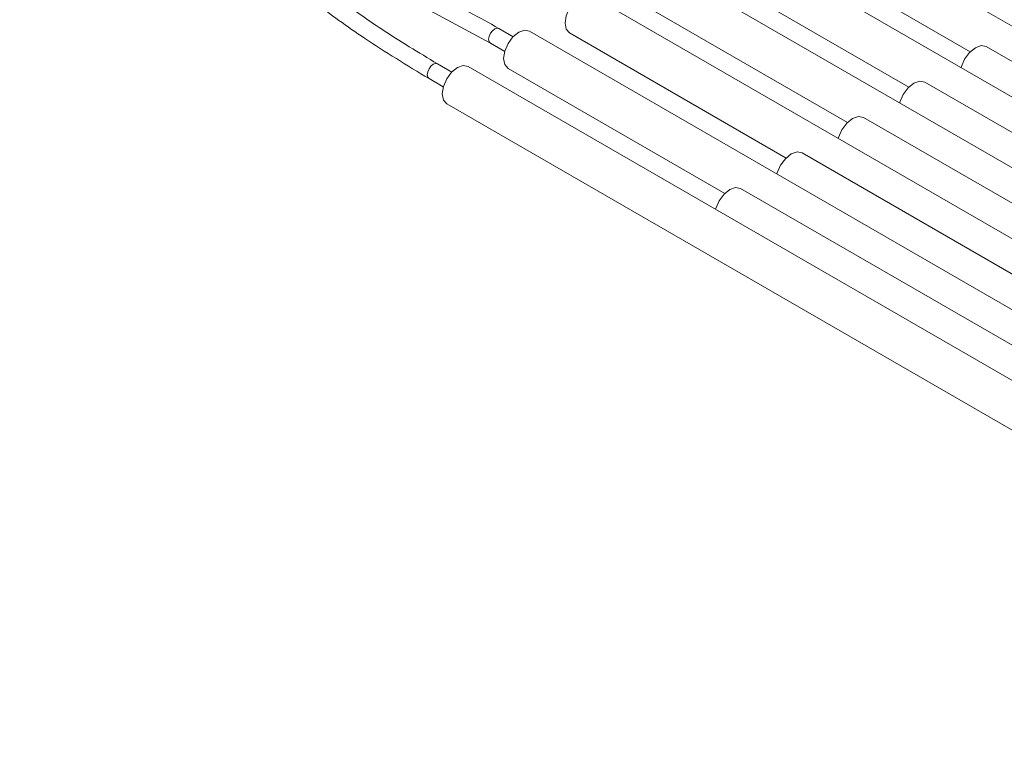
# Model space of a CAD drawing. Units: millimetres. Extents: x 2 to 278, y 1 to 215.
# Drawn here: x 103 to 117, y 84 to 94 of the extents above; entities that cross this region are included whole.
import ezdxf

# ---------------------------------------------------------------- set-up
doc = ezdxf.new("R2010")
doc.units = ezdxf.units.MM

msp = doc.modelspace()

# ---------------------------------------------------------------- linework, layer by layer
at = {"color": 7, "linetype": 'Continuous', "lineweight": 0}
for p, q in [((165.013, 66.989), (114.085, 96.389)), ((164.115, 66.471), (113.187, 95.871)), ((113.77, 95.843), (116.939, 94.014)), ((163.217, 65.952), (112.289, 95.352)), ((112.872, 95.325), (116.041, 93.496)), ((162.319, 65.434), (111.391, 94.834)), ((111.974, 94.807), (115.143, 92.977)), ((110.254, 94.234), (110.045, 94.355)), ((161.421, 64.915), (110.493, 94.315)), ((111.076, 94.288), (114.245, 92.459)), ((109.92, 94.138), (110.129, 94.018)), ((164.564, 66.73), (117.172, 94.089)), ((109.356, 93.716), (109.147, 93.836)), ((160.731, 64.277), (109.595, 93.797)), ((110.178, 93.77), (113.347, 91.941)), ((109.022, 93.62), (109.231, 93.499)), ((163.666, 66.211), (116.274, 93.57)), ((109.28, 93.251), (160.698, 63.569)), ((162.768, 65.693), (115.376, 93.052)), ((161.87, 65.175), (114.478, 92.534)), ((160.98, 64.651), (113.58, 92.015))]:
    msp.add_line(p, q, dxfattribs=at)
at = {"color": 7, "linetype": 'Continuous', "lineweight": 0, "flags": 128}
for points in [[(111.391, 94.834), (111.319, 94.848), (111.234, 94.818), (111.148, 94.749), (111.076, 94.652), (111.028, 94.541), (111.011, 94.432)], [(111.011, 94.432), (111.028, 94.344), (111.076, 94.288), (111.076, 94.288)], [(110.493, 94.315), (110.421, 94.329), (110.336, 94.3), (110.25, 94.231), (110.178, 94.134), (110.13, 94.022), (110.113, 93.914)], [(116.805, 93.782), (116.809, 93.796), (116.857, 93.907), (116.929, 94.004), (117.014, 94.073), (117.1, 94.103), (117.172, 94.089)], [(110.113, 93.914), (110.13, 93.825), (110.178, 93.77), (110.178, 93.77)], [(109.595, 93.797), (109.523, 93.811), (109.438, 93.781), (109.352, 93.713), (109.28, 93.615), (109.232, 93.504), (109.215, 93.396)], [(115.907, 93.264), (115.91, 93.277), (115.959, 93.389), (116.031, 93.486), (116.116, 93.555), (116.201, 93.584), (116.274, 93.57)], [(109.215, 93.396), (109.232, 93.307), (109.28, 93.251), (109.28, 93.251)], [(115.009, 92.745), (115.012, 92.759), (115.061, 92.87), (115.133, 92.968), (115.218, 93.036), (115.303, 93.066), (115.376, 93.052)], [(114.111, 92.227), (114.114, 92.24), (114.163, 92.352), (114.235, 92.449), (114.32, 92.518), (114.405, 92.548), (114.478, 92.534)], [(113.213, 91.709), (113.216, 91.722), (113.265, 91.833), (113.337, 91.931), (113.422, 92), (113.507, 92.029), (113.58, 92.015)]]:
    msp.add_lwpolyline(points, dxfattribs=at)
at = {"color": 8, "linetype": 'Continuous', "lineweight": 0, "flags": 128}
for points in [[(110.045, 94.355), (110.016, 94.36), (109.982, 94.349), (109.948, 94.321), (109.92, 94.283), (109.9, 94.239), (109.894, 94.196), (109.9, 94.16), (109.919, 94.139)], [(109.147, 93.836), (109.118, 93.842), (109.084, 93.83), (109.05, 93.803), (109.022, 93.764), (109.002, 93.72), (108.996, 93.677), (109.002, 93.642), (109.022, 93.62), (109.022, 93.62)]]:
    msp.add_lwpolyline(points, dxfattribs=at)
at = {"color": 7, "linetype": 'Continuous', "lineweight": 0}
for points, knots in [([(109.146, 93.837), (108.87, 94.003), (108.368, 94.306), (107.742, 94.75), (107.257, 95.116), (106.883, 95.41), (106.512, 95.707), (106.053, 96.079), (105.412, 96.587), (104.566, 97.226), (103.864, 97.658), (103.476, 97.897)], [0, 0, 0, 0, 0.133202, 0.242006, 0.329918, 0.398003, 0.451631, 0.540062, 0.659448, 0.811767, 1, 1, 1, 1]), ([(110.045, 94.355), (109.755, 94.515), (109.225, 94.808), (108.45, 95.176), (107.81, 95.462), (107.297, 95.682), (106.833, 95.878), (106.322, 96.091), (105.682, 96.358), (104.904, 96.695), (103.985, 97.118), (103.37, 97.457), (103.034, 97.642)], [0, 0, 0, 0, 0.133051, 0.243452, 0.332441, 0.401282, 0.455029, 0.522822, 0.610033, 0.717118, 0.8456, 1, 1, 1, 1]), ([(105.584, 96.13), (105.603, 96.115), (105.719, 96.025), (105.952, 95.836), (106.321, 95.539), (106.787, 95.164), (107.376, 94.708), (108.112, 94.172), (108.702, 93.814), (109.022, 93.62)], [0, 0, 0, 0, 0.017759, 0.105369, 0.216778, 0.360089, 0.536413, 0.748195, 1, 1, 1, 1]), ([(106.43, 95.774), (106.48, 95.753), (106.744, 95.642), (107.27, 95.422), (108.051, 95.084), (108.97, 94.66), (109.585, 94.322), (109.92, 94.138)], [0, 0, 0, 0, 0.041399, 0.216815, 0.43253, 0.69139, 1, 1, 1, 1])]:
    msp.add_open_spline(points, degree=3, knots=knots, dxfattribs=at)

doc.saveas('drawing.dxf')
